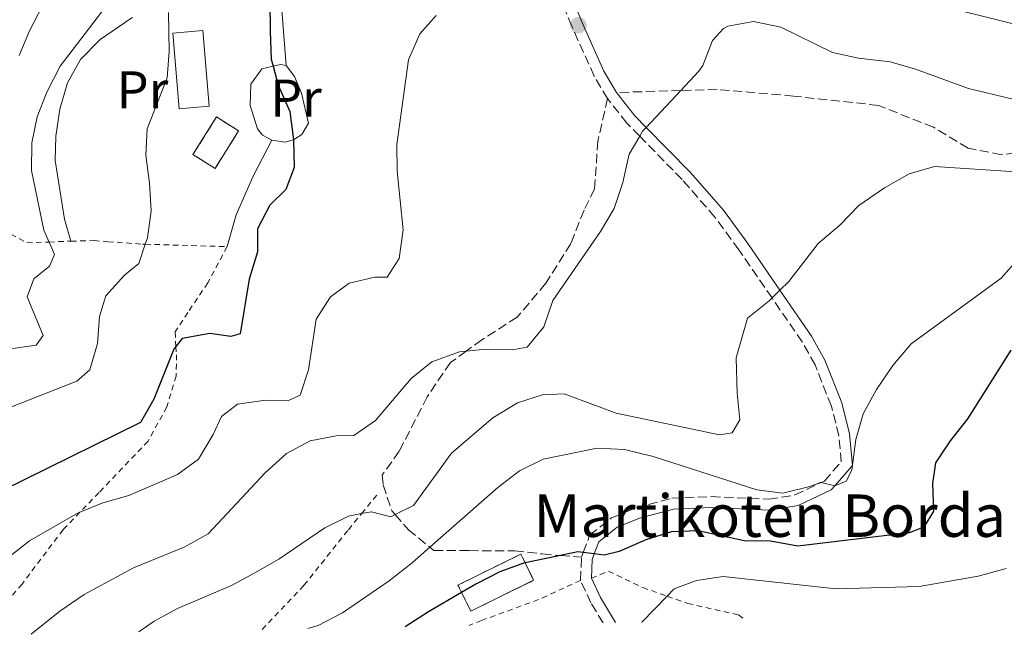
# Model space of a CAD drawing. Units: metres. Extents: x 630185 to 631605, y 4789830 to 4791749.
# Drawn here: x 630941 to 631127, y 4789844 to 4789960 of the extents above; entities that cross this region are included whole.
import ezdxf
from ezdxf.enums import TextEntityAlignment as Align

# ---------------------------------------------------------------- set-up
doc = ezdxf.new("R2010")
doc.units = ezdxf.units.M
doc.header["$MEASUREMENT"] = 0
doc.linetypes.add('DGN Style 2', pattern=[1.7399219301090239, 1.043953158065414, -0.6959687720436097])
doc.linetypes.add('DGN Style 3', pattern=[2.435890702152634, 1.739921930109024, -0.6959687720436097])
for name, color, linetype, lineweight in [('Borda', 1, 'Continuous', 13), ('Camino', 7, 'DGN Style 3', 0), ('construcción   en ruinas', 1, 'Continuous', 0), ('contrucción  en ruinas', 1, 'DGN Style 3', 13), ('Curva de nivel directora', 30, 'Continuous', 30), ('Curva de nivel intermedia', 30, 'Continuous', 0), ('Etiqueta de uso rústico', 92, 'Continuous', 0), ('Línea  de muro-pared o tapia', 1, 'Continuous', 13), ('Línea de cambio de uso (parcela vista)', 92, 'Continuous', 0), ('Margen derecho', 7, 'Continuous', 0), ('Punto acotado terreno (símbolo)', 7, 'Continuous', 0), ('Senda', 7, 'DGN Style 3', 0), ('Tela metálica o alambrada', 7, 'DGN Style 2', 0), ('Texto de Borda', 7, 'Continuous', 0)]:
    doc.layers.add(name, color=color, linetype=linetype, lineweight=lineweight)
doc.styles.add('Style-Arial', font='arial.ttf')

# ---------------------------------------------------------------- blocks, each defined once
blk = doc.blocks.new('5PATER')
at = {"layer": 'Punto acotado terreno (símbolo)', "linetype": 'Continuous', "lineweight": 0}
h = blk.add_hatch(color=51, dxfattribs=at)
edge = h.paths.add_edge_path()
edge.add_ellipse((0, 0), major_axis=(-0.1095731443231308, -0.1110710700762829), ratio=0.9994222409660317, start_angle=0, end_angle=360)

msp = doc.modelspace()

# ---------------------------------------------------------------- linework, layer by layer
at = {"layer": 'Borda', "color": 1, "linetype": 'Continuous', "lineweight": 13, "elevation": 298.6600000000035, "flags": 128}
msp.add_lwpolyline([(630976.8600000005, 4789943.99), (630971.2300000006, 4789943.52), (630970.04, 4789957.810000001), (630975.6699999999, 4789958.279999999), (630976.8600000005, 4789943.99)], close=True, dxfattribs=at)
at = {"layer": 'Borda', "color": 23, "linetype": 'Continuous', "lineweight": 0, "elevation": 298.6600000000035, "flags": 128}
msp.add_lwpolyline([(630971.2300000006, 4789943.52), (630970.04, 4789957.810000001), (630975.6699999999, 4789958.279999999), (630976.8600000005, 4789943.99), (630971.2300000006, 4789943.52)], dxfattribs=at)
at = {"layer": 'Camino', "color": 7, "linetype": 'DGN Style 3', "lineweight": 0}
for points in [[(631052.0700000002, 4789945.430000001, 308.7799999999988), (631049.550000001, 4789949.690000001, 307.9799999999958), (631045.2999999998, 4789959.119999999, 306.8099999999978), (631041.8700000009, 4789967.77, 305.550000000003), (631040.6999999997, 4789970.380000004, 304.949999999997), (631039.8700000005, 4789972.250000001, 304.5299999999988), (631038.4299999988, 4789976.940000001, 303.4100000000034)], [(631047.1599999995, 4789858.930000001, 325.1900000000024), (631047.479999999, 4789859.810000001, 325.0899999999966), (631048.6799999994, 4789863.070000002, 324.7400000000054), (631052.839999999, 4789866.37, 324.3999999999941), (631057.449999998, 4789868.230000001, 323.9199999999983), (631064.2299999995, 4789870.060000001, 323.1999999999972), (631071.6399999991, 4789870.369999999, 322.2200000000012), (631082.510000001, 4789869.870000001, 320.7599999999949), (631087.4200000018, 4789870.670000001, 320.4700000000012), (631092.3700000005, 4789873, 320.2499999999999), (631093.0199999987, 4789873.300000002, 320.2200000000013), (631096.159999999, 4789876.920000001, 319.9700000000011), (631095.7199999987, 4789881.880000004, 319.4100000000034), (631094.3099999983, 4789887.439999999, 318.3999999999943), (631091.2300000006, 4789895.230000001, 317.1100000000006), (631088.8099999975, 4789899.540000003, 316.4100000000035), (631083.1099999979, 4789907.830000001, 314.8500000000059), (631076.8599999984, 4789916.920000001, 313.1600000000034), (631072.3200000009, 4789923.100000001, 312.2499999999999), (631066.1400000006, 4789930.170000002, 311.2200000000013), (631058.1299999974, 4789938.340000001, 309.9900000000052), (631055.7100000012, 4789940.820000002, 309.6199999999953), (631052.0700000002, 4789945.430000001, 308.7799999999988)], [(631051.2199999986, 4789846.540000002, 329.0299999999989), (631048.9299999997, 4789850.34, 327.6900000000023), (631046.9699999995, 4789854.570000002, 326.1000000000059), (631047.1599999995, 4789858.930000001, 325.1900000000024)]]:
    msp.add_polyline3d(points, dxfattribs=at)
at = {"layer": 'construcción   en ruinas', "color": 1, "linetype": 'Continuous', "lineweight": 0, "elevation": 299.570000000007, "flags": 128}
msp.add_lwpolyline([(630982.4400000004, 4789939.34), (630977.9800000006, 4789932.26), (630973.8200000003, 4789934.890000001), (630978.2800000003, 4789941.970000001), (630982.4400000004, 4789939.34)], close=True, dxfattribs=at)
at = {"layer": 'construcción   en ruinas', "color": 1, "linetype": 'Continuous', "lineweight": 0, "extrusion": (-0.01563849313239354, -0.00764478061907733, 0.999848485952664), "elevation": -46156.98244725349, "flags": 128}
msp.add_lwpolyline([(-4026069.272518219, 2670122.066100464), (-4026069.261456778, 2670108.857448843), (-4026073.183602957, 2670108.849122134), (-4026074.740004096, 2670108.853057734), (-4026074.76004954, 2670122.066100464), (-4026072.935331025, 2670122.064569953), (-4026069.272518219, 2670122.066100464)], close=True, dxfattribs=at)
at = {"layer": 'contrucción  en ruinas', "color": 1, "linetype": 'DGN Style 3', "lineweight": 13, "elevation": 299.570000000007, "flags": 128}
msp.add_lwpolyline([(630977.9800000006, 4789932.26), (630973.8200000003, 4789934.890000001), (630978.2800000003, 4789941.970000001), (630982.4400000004, 4789939.34), (630977.9800000006, 4789932.26)], dxfattribs=at)
at = {"layer": 'contrucción  en ruinas', "color": 1, "linetype": 'DGN Style 3', "lineweight": 13, "extrusion": (-0.01563849313239354, -0.00764478061907733, 0.999848485952664), "elevation": -46156.9824581746, "flags": 128}
msp.add_lwpolyline([(-4026069.261456778, 2670108.857448843), (-4026073.183602957, 2670108.849122134), (-4026074.740004096, 2670108.853057734), (-4026074.76004954, 2670122.066100464), (-4026072.935331025, 2670122.064569953), (-4026069.272518219, 2670122.066100464), (-4026069.261456778, 2670108.857448843)], dxfattribs=at)
at = {"layer": 'Curva de nivel directora', "color": 30, "linetype": 'Continuous', "lineweight": 30, "flags": 128}
for points, elevation in [([(630988.3399999985, 4789963.710000004), (630988.3799999986, 4789958.070000002), (630988.6, 4789952.890000002), (630988.9699999987, 4789951.550000001), (630989.9299999998, 4789947.970000003), (630992.0800000001, 4789942.99), (630992.7699999985, 4789937.65), (630992.9400000006, 4789932.470000002), (630991.3499999992, 4789928.27), (630988.3000000004, 4789925.33), (630986.0099999993, 4789920.880000002), (630986.0099999993, 4789916.53), (630984.4299999991, 4789911.4), (630982.7300000003, 4789901.09), (630980.94, 4789900.550000001), (630976.9799999992, 4789901.150000002), (630971.7499999988, 4789900.170000001), (630970.6099999989, 4789898.7), (630970.2000000001, 4789898.180000002)], 300), ([(630970.2000000001, 4789898.180000002), (630966.4600000004, 4789888.720000003), (630963.899999999, 4789884.37), (630937.610000001, 4789871.42), (630919.5499999984, 4789859.530000002), (630907.4499999996, 4789849.460000001), (630901.6899999994, 4789843.640000001)], 300), ([(631128.1600000003, 4789897.970000002), (631119.9799999995, 4789885.020000001), (631116.7099999993, 4789880.880000001), (631113.949999999, 4789876.710000004), (631113.4199999992, 4789872.820000002), (631113.589999999, 4789867.650000001), (631111.7599999984, 4789864.609999999), (631108.98, 4789863.529999999), (631087.9600000004, 4789860.99), (631082.8300000007, 4789861.930000002), (631077.8300000007, 4789862.029999999), (631069.1499999991, 4789863.940000001), (631064.149999999, 4789863.740000002), (631059.2699999996, 4789862.220000002), (631054.2499999994, 4789860.010000002), (631051.4100000008, 4789859.350000001), (631049.5699999989, 4789859.560000002), (631047.479999999, 4789859.810000001), (631046.4599999997, 4789859.939999999), (631043.1999999987, 4789859.260000001), (631036.4999999999, 4789857.87), (631036.4199999993, 4789857.860000002), (631031.7099999998, 4789856.2)], 325), ([(631031.7099999998, 4789856.2), (631027.2300000006, 4789853.880000004), (631024.5199999993, 4789852.289999999), (631018.2499999995, 4789848.620000001), (631013.8899999987, 4789845.82)], 325)]:
    msp.add_lwpolyline(points, dxfattribs=dict(at, elevation=elevation))
at = {"layer": 'Curva de nivel intermedia', "color": 30, "linetype": 'Continuous', "lineweight": 0, "flags": 128}
for points, elevation in [([(630976.7800000003, 4789988.4), (630974.3000000014, 4789987.039999999), (630967.7700000004, 4789982.619999997), (630966.9800000013, 4789981.5), (630957.3900000001, 4789962.84), (630957.380000001, 4789962.81), (630948.750000001, 4789951.529999998), (630946.2200000009, 4789946.649999999), (630944.4100000004, 4789941.98), (630943.4300000013, 4789937.069999999), (630943.3600000021, 4789931.899999999), (630945.670000001, 4789920.649999999), (630946.6600000013, 4789918.390000001), (630947.6900000017, 4789916.019999999), (630946.7300000006, 4789913.859999999), (630943.7900000013, 4789911.449999999), (630942.5400000019, 4789908.060000001), (630945.5200000012, 4789900.77), (630944.2000000003, 4789898.949999998), (630936.2499999999, 4789897.770000001)], 289.9999999999997), ([(630941.0300000008, 4789953.569999999), (630942.9599999997, 4789958.240000002), (630945.4200000007, 4789962.91)], 285), ([(631109.6999999997, 4789964.31), (631132.6399999994, 4789958.539999999)], 305.0000000000002), ([(630930.4200000004, 4789852.239999999), (630942.9400000018, 4789862.019999999), (630952.1500000008, 4789867.279999998), (630952.4800000016, 4789867.42), (630956.7799999998, 4789869.16), (630961.7000000017, 4789870.590000001), (630970.9100000006, 4789874.539999999), (630974.8899999993, 4789877.430000001), (630977.640000001, 4789882.100000001), (630979.23, 4789885.49), (630982.2300000018, 4789887.789999999), (630987.5100000014, 4789888.539999999), (630991.8200000008, 4789888.470000001), (630994.0700000017, 4789889.48), (630995.6500000019, 4789894.259999999), (630997.0700000012, 4789903.81), (630999.7600000001, 4789908.019999999), (631003.2800000006, 4789910.640000001), (631008.1500000011, 4789911.77), (631010.4700000011, 4789911.74), (631012.7100000008, 4789915.249999999), (631013.4599999996, 4789920.660000001), (631012.3399999997, 4789931.749999999), (631012.3100000008, 4789936.75), (631014.480000001, 4789952.76), (631016.6400000004, 4789957.67), (631019.7100000014, 4789961.12)], 305.0000000000002), ([(630937.5199999993, 4789886.5), (630951.8899999993, 4789892.109999998), (630954.3600000015, 4789894.289999999), (630955.8300000001, 4789899.239999998), (630956.1800000009, 4789904.359999999), (630957.360000001, 4789908.210000001), (630960.8700000002, 4789912.140000001), (630963.5800000015, 4789914.319999999), (630964.8100000009, 4789917.970000001), (630965.22, 4789919.159999998), (630965.9199999995, 4789924.279999999), (630965.6300000012, 4789929.51), (630964.9400000006, 4789934.749999999), (630965.1799999997, 4789939.74), (630968.9300000003, 4789949.34), (630969.3400000016, 4789954.32), (630969.1700000018, 4789961.71)], 295.0000000000002), ([(630943.2900000005, 4789844.45), (630948.7199999997, 4789848.730000001), (630953.3100000009, 4789851.890000001), (630962.5900000014, 4789856.909999999), (630972.2899999998, 4789860.890000001), (630976.6600000019, 4789863.33), (630987.4600000001, 4789874.88), (630991.480000001, 4789878.500000001), (630995.9200000003, 4789880.859999998), (631000.8300000008, 4789881.829999999), (631004.1600000013, 4789881.869999999), (631008.3000000007, 4789884.699999999), (631015.0199999998, 4789892.619999998), (631018.8799999999, 4789895.789999997), (631024.1100000002, 4789897.689999999), (631025.3799999999, 4789897.810000001), (631029.0900000002, 4789898.159999999), (631034.1500000006, 4789898.039999999), (631036.8799999999, 4789898.529999998), (631040.0400000004, 4789902.399999999), (631041.7300000002, 4789907.359999999), (631050.7400000002, 4789920.390000001), (631053.2999999995, 4789924.689999999), (631054.9300000012, 4789929.59), (631056.1500000015, 4789934.949999998), (631058.1299999997, 4789938.34), (631058.6700000007, 4789939.269999999), (631059.3600000013, 4789940.009999999), (631065.8900000004, 4789946.96), (631069.3100000002, 4789950.599999999), (631070.040000001, 4789951.679999998), (631071.8700000015, 4789956.380000001), (631073.9400000013, 4789958.67), (631074.7400000015, 4789959.109999998), (631079.6299999999, 4789959.949999998), (631084.7500000007, 4789958.9), (631094.5200000008, 4789954.109999998), (631099.4, 4789953.06), (631105.3800000015, 4789952.369999999), (631110.1800000004, 4789950.960000001), (631120.1900000017, 4789947.349999999), (631134.3300000015, 4789943.949999999)], 310), ([(630963.5800000015, 4789844.84), (630966.4800000006, 4789846.88), (630970.9300000007, 4789849.24), (630981.100000001, 4789853.619999998), (630985.5199999998, 4789855.960000001), (630990.0199999993, 4789858.569999999), (630998.7000000007, 4789864.470000001), (631003.2000000001, 4789866.659999998), (631005.640000001, 4789867.15), (631007.4900000016, 4789867.52), (631011.1600000019, 4789866.569999999), (631011.9700000009, 4789866.970000001), (631015.4400000023, 4789868.710000001), (631022.6200000016, 4789878.55), (631030.4300000013, 4789885.199999999), (631035.0700000017, 4789888.05), (631039.8200000013, 4789889.59), (631043.8899999993, 4789889.75), (631053.7199999997, 4789886.119999998), (631073.2100000004, 4789882.019999999), (631075.5900000009, 4789882.390000001), (631077.0199999993, 4789884.849999999), (631076.5000000007, 4789889.9), (631076.3200000018, 4789896.529999999), (631078.51, 4789904.050000001), (631082.5500000013, 4789907.289999997), (631083.1100000001, 4789907.830000001), (631084.5899999997, 4789909.279999999), (631086.2900000007, 4789910.929999999), (631091.8000000005, 4789918.079999999), (631095.890000001, 4789921.550000001), (631099.5200000008, 4789925.249999999), (631104.36, 4789928.630000002), (631109.0100000014, 4789931.249999999), (631113.8000000013, 4789932.659999999), (631129.1600000015, 4789931.600000001)], 315.0000000000005), ([(630995.510000001, 4789845.46), (630997.4700000014, 4789846.079999999), (631002.04, 4789848.449999998), (631010.8800000001, 4789854.470000001), (631015.2000000008, 4789857.890000001), (631018.5300000012, 4789860.82), (631031.3299999998, 4789872.100000001), (631035.4600000004, 4789875.220000001), (631039.940000002, 4789877.439999999), (631050.100000001, 4789879.52), (631055.270000001, 4789879.220000001), (631060.7000000002, 4789877.949999998), (631080.2300000011, 4789871.63), (631085.1200000017, 4789871.029999998), (631090.2300000014, 4789872.249999999), (631092.2499999999, 4789873.029999999), (631092.3700000005, 4789873), (631094.9400000009, 4789872.41), (631094.97, 4789872.42), (631097.0800000001, 4789873.25), (631098.1600000019, 4789875.349999999), (631098.9500000008, 4789881.140000001), (631100.320000001, 4789885.959999999), (631102.8400000001, 4789890.59), (631105.92, 4789895.119999999), (631109.4000000004, 4789899.189999999), (631126.3400000007, 4789911.579999999), (631129.7500000016, 4789915.41)], 320.0000000000002), ([(631058.5600000012, 4789846.679999999), (631063.3399999999, 4789851.58), (631064.6600000008, 4789852.939999999), (631068.8300000017, 4789854.56), (631073.880000001, 4789855.3), (631095.1300000009, 4789852.960000002), (631110.870000001, 4789853.429999999), (631122.0200000001, 4789855.38), (631127.2900000006, 4789856.830000001)], 330.0000000000002)]:
    msp.add_lwpolyline(points, dxfattribs=dict(at, elevation=elevation))
at = {"layer": 'Línea  de muro-pared o tapia', "color": 1, "linetype": 'Continuous', "lineweight": 13}
for points in [[(630988.7300000006, 4789937.600000001, 299.679999999993), (630986.9199999999, 4789938.57, 299.570000000007), (630985.9800000006, 4789939.720000001, 299.3399999999965), (630984.5999999996, 4789944.119999999, 299.2299999999959), (630984.7300000006, 4789948.140000001, 299.570000000007), (630986.79, 4789951.060000001, 300.3600000000006), (630988.9699999997, 4789951.550000001, 300.7100000000065), (630990.3300000001, 4789951.859999999, 300.929999999993), (630991.3799999999, 4789951.689999999, 301.2700000000041)], [(630991.3799999999, 4789951.689999999, 301.2700000000041), (630992.9699999997, 4789949.609999999, 301.3800000000047), (630994.2800000003, 4789946.49, 301.6100000000006), (630995.6200000001, 4789940.800000001, 301.7200000000012), (630994.3600000005, 4789938.640000001, 301.3800000000047), (630992.7699999996, 4789937.65, 301.1600000000035), (630992.7400000002, 4789937.640000001, 301.1600000000035), (630991.2400000002, 4789937.210000001, 300.3600000000006), (630988.7300000006, 4789937.600000001, 299.679999999993)]]:
    msp.add_polyline3d(points, dxfattribs=at)
at = {"layer": 'Línea de cambio de uso (parcela vista)', "color": 92, "linetype": 'Continuous', "lineweight": 0, "elevation": 298.5399999999936, "flags": 128}
msp.add_lwpolyline([(630988.7300000006, 4789937.600000001), (630985.2000000002, 4789930.82), (630981.9600000001, 4789923.52), (630980.2699999996, 4789917.51)], dxfattribs=at)
at = {"layer": 'Línea de cambio de uso (parcela vista)', "color": 92, "linetype": 'Continuous', "lineweight": 0}
for points in [[(630974.7300000006, 4789970.119999999, 296.570000000007), (630975.3700000001, 4789970.66, 296.7299999999959), (630983.4800000006, 4789979.92, 297.9700000000012), (630985.6900000004, 4789979.83, 299.3399999999965), (630987.2199999997, 4789978.039999999, 299.3399999999965), (630988.8200000003, 4789973.470000001, 299.7400000000052), (630989.9699999997, 4789970.220000001, 300.0200000000041), (630991.3799999999, 4789951.689999999, 300.4700000000012)], [(630950.79, 4789918.550000001, 291.1600000000035), (630949.5800000001, 4789922.720000001, 291.3899999999995), (630947.7800000003, 4789933.75, 290.7100000000065), (630947.9100000003, 4789938.350000001, 290.6000000000058), (630948.6699999999, 4789943.470000001, 290.6000000000058), (630950.1299999999, 4789948.430000001, 290.6000000000058), (630952.5899999999, 4789952.810000001, 290.7100000000065), (630956.3300000001, 4789956.57, 291.3899999999995), (630962.0999999996, 4789960.52, 292.3000000000029), (630962.4000000004, 4789960.720000001, 292.429999999993)]]:
    msp.add_polyline3d(points, dxfattribs=at)
at = {"layer": 'Margen derecho', "color": 7, "linetype": 'Continuous', "lineweight": 0}
for points in [[(631053.7600000021, 4789946.590000001, 308.7799999999988), (631051.3700000005, 4789950.630000004, 307.9799999999958), (631047.1900000006, 4789959.920000002, 306.8099999999978), (631043.7499999986, 4789968.560000001, 305.550000000003)], [(631053.5900000001, 4789846.590000002, 329.3099999999977), (631050.7399999979, 4789851.310000002, 327.6900000000023), (631049.0300000003, 4789854.980000002, 326.1000000000059), (631049.1900000012, 4789858.520000001, 325.1900000000024), (631049.5699999989, 4789859.560000002, 325.050000000003), (631050.4099999993, 4789861.830000001, 324.7400000000054), (631053.8799999984, 4789864.58, 324.3999999999941), (631058.1000000006, 4789866.290000002, 323.9199999999983), (631064.5399999979, 4789868.02, 323.1999999999972), (631071.6299999979, 4789868.320000002, 322.2200000000012), (631082.6299999995, 4789867.810000002, 320.7599999999949), (631088.0299999998, 4789868.690000001, 320.4700000000012), (631094.2800000014, 4789871.630000002, 320.2200000000013), (631094.9699999976, 4789872.420000001, 320.179999999993), (631098.2699999991, 4789876.240000002, 319.9700000000011), (631097.7399999971, 4789882.220000003, 319.4100000000034), (631096.2699999987, 4789888.070000002, 318.3999999999943), (631093.0799999969, 4789896.109999999, 317.1100000000006), (631090.5399999976, 4789900.62, 316.4100000000035), (631084.5899999997, 4789909.279999999, 314.8000000000029), (631078.5300000003, 4789918.11, 313.1600000000034), (631073.9200000013, 4789924.380000004, 312.2499999999999), (631067.6400000004, 4789931.560000001, 311.2200000000013), (631059.359999999, 4789940.010000001, 309.9499999999971), (631057.2399999979, 4789942.17, 309.6199999999953), (631053.7600000021, 4789946.590000001, 308.7799999999988)]]:
    msp.add_polyline3d(points, dxfattribs=at)
at = {"layer": 'Senda', "color": 7, "linetype": 'DGN Style 3', "lineweight": 0}
for points in [[(631199.0199999998, 4789931.640000002, 319.6600000000036), (631190.2499999991, 4789936.080000001, 317.050000000003), (631182.8599999995, 4789939.029999999, 315.2500000000001), (631180.440000001, 4789940.000000002, 314.6600000000035), (631171.5699999996, 4789943.050000001, 312.6199999999955), (631164.8700000008, 4789944.430000001, 311.4900000000052), (631157.7899999997, 4789943.900000002, 310.9199999999982), (631145.3399999997, 4789938.710000002, 311.3699999999953), (631136.3000000007, 4789936.060000001, 312.6199999999955), (631126.4300000002, 4789934.860000002, 313.7599999999949), (631120.1400000004, 4789936.07, 314.1000000000058), (631113.579999998, 4789940.02, 314.1000000000058), (631103.1900000009, 4789944.160000001, 314.1000000000058), (631087.1900000015, 4789945.910000001, 312.1699999999983), (631072.7600000012, 4789947.17, 310.6900000000023), (631065.8900000004, 4789946.960000002, 310.0000000000001), (631053.7600000021, 4789946.590000001, 308.7799999999988)], [(631052.0700000002, 4789945.430000001, 308.7799999999988), (631050.2300000006, 4789937.440000001, 309.1199999999955), (631049.6299999993, 4789928.430000001, 309.229999999996), (631047.6299999988, 4789924.390000002, 309.229999999996), (631045.1400000011, 4789918.09, 309.3500000000059), (631040.3899999991, 4789910.600000001, 309.3500000000059), (631034.989999999, 4789904.210000002, 309.3500000000059), (631028.3500000003, 4789899.960000001, 309.4600000000065), (631025.3799999976, 4789897.810000001, 309.9100000000036), (631022.399999998, 4789895.650000001, 310.3699999999953), (631018.0500000007, 4789889.210000002, 311.1600000000035), (631012.7499999988, 4789878.930000001, 312.5299999999988), (631009.5399999992, 4789874.420000002, 313.0899999999965), (631009.729999999, 4789872.560000001, 313.4299999999931), (631011.3500000018, 4789867.689999999, 314.4600000000065), (631011.9699999987, 4789866.970000002, 314.8899999999995), (631014.4699999976, 4789864.119999999, 316.6100000000005), (631018.5300000012, 4789860.82, 318.9199999999982), (631019.2699999989, 4789860.210000004, 319.3399999999965), (631025.9600000009, 4789860.17, 321.6100000000006), (631034.5599999975, 4789860.140000001, 323.5399999999935), (631039.7399999986, 4789859.550000001, 324.7899999999937), (631043.1999999987, 4789859.260000001, 324.9700000000012), (631047.1599999995, 4789858.930000001, 325.1900000000024)]]:
    msp.add_polyline3d(points, dxfattribs=at)
at = {"layer": 'Tela metálica o alambrada', "color": 7, "linetype": 'DGN Style 2', "lineweight": 0}
for points in [[(630933.3600000005, 4789923.199999999, 286.7400000000052), (630942.4800000006, 4789918.230000001, 289.2299999999959), (630946.6600000003, 4789918.390000001, 290.429999999993), (630950.79, 4789918.550000001, 291.6199999999953)], [(630950.79, 4789918.550000001, 291.6199999999953), (630955.1399999997, 4789918.65, 292.4100000000035), (630957.7599999999, 4789918.449999999, 293.1000000000058), (630964.2800000003, 4789917.99, 295.5899999999965), (630964.8099999997, 4789917.970000001, 295.7200000000012), (630980.2699999996, 4789917.51, 299.3399999999965)], [(630980.2699999996, 4789917.51, 299.3399999999965), (630976.6200000001, 4789910.67, 299.3399999999965), (630972.8399999999, 4789905.109999999, 299.570000000007), (630970.4400000004, 4789901.42, 300.5899999999965), (630970.6100000005, 4789898.699999999, 301.3099999999977), (630970.7100000001, 4789897.119999999, 301.7200000000012), (630970.6399999997, 4789893.109999999, 301.9499999999971), (630968.8899999997, 4789887.279999999, 302.4100000000035), (630965.3499999996, 4789880.850000001, 303.3099999999977), (630956.0899999999, 4789871.16, 304.7899999999936), (630952.4800000006, 4789867.42, 305.8800000000047), (630949.2999999998, 4789864.119999999, 306.8300000000018), (630941.5599999997, 4789853.869999999, 307.5200000000041), (630933.1600000003, 4789844.25, 309.4499999999971)], [(630986.8600000005, 4789845.289999999, 319.5), (630994.7699999996, 4789853.630000001, 318.2599999999948), (631003.1500000004, 4789864.119999999, 316.5599999999977), (631005.6399999997, 4789867.15, 315.7200000000012), (631008.9000000004, 4789871.100000001, 314.6300000000047)], [(631049.0300000003, 4789854.980000001, 326.4700000000012), (631052.2199999997, 4789856.289999999, 326.4700000000012), (631058.7000000002, 4789853.210000001, 329.3099999999977), (631063.3399999999, 4789851.58, 330.9100000000035), (631067.2199999997, 4789850.220000001, 332.2599999999948), (631076.7800000003, 4789848.050000001, 334.1900000000023), (631078.1299999999, 4789847.060000001, 334.4900000000052)], [(631046.9699999997, 4789854.57, 326.1300000000047), (631039.04, 4789850.939999999, 327.0399999999936), (631028.2699999996, 4789847, 328.25), (631025.9500000002, 4789846.050000001, 328.320000000007)]]:
    msp.add_polyline3d(points, dxfattribs=at)

# ---------------------------------------------------------------- block references
at = {"layer": 'Punto acotado terreno (símbolo)', "color": 7, "linetype": 'Continuous', "lineweight": 0, "xscale": 10, "yscale": 10, "zscale": 10}
msp.add_blockref('5PATER', (631046.5499999992, 4789959.270000001, 306.8099999999981), dxfattribs=at)

# ---------------------------------------------------------------- texts
at = {"layer": 'Etiqueta de uso rústico', "color": 92, "linetype": 'Continuous', "lineweight": 0, "style": 'Style-Arial'}
for p in [(630964.2854566093, 4789947.080010001, 293.3399999999965), (630993.2554566073, 4789945.520010002, 299.7899999999936)]:
    msp.add_text('Pr', height=7.000000000000002, dxfattribs=at).set_placement(p, align=Align.MIDDLE_CENTER)
at = {"layer": 'Texto de Borda', "color": 7, "linetype": 'Continuous', "lineweight": 0, "style": 'Style-Arial'}
msp.add_text('Martikoten Borda', height=8, dxfattribs=at).set_placement((631038.1000000007, 4789862.769999999, 323.6600000000035))

doc.saveas('drawing.dxf')
